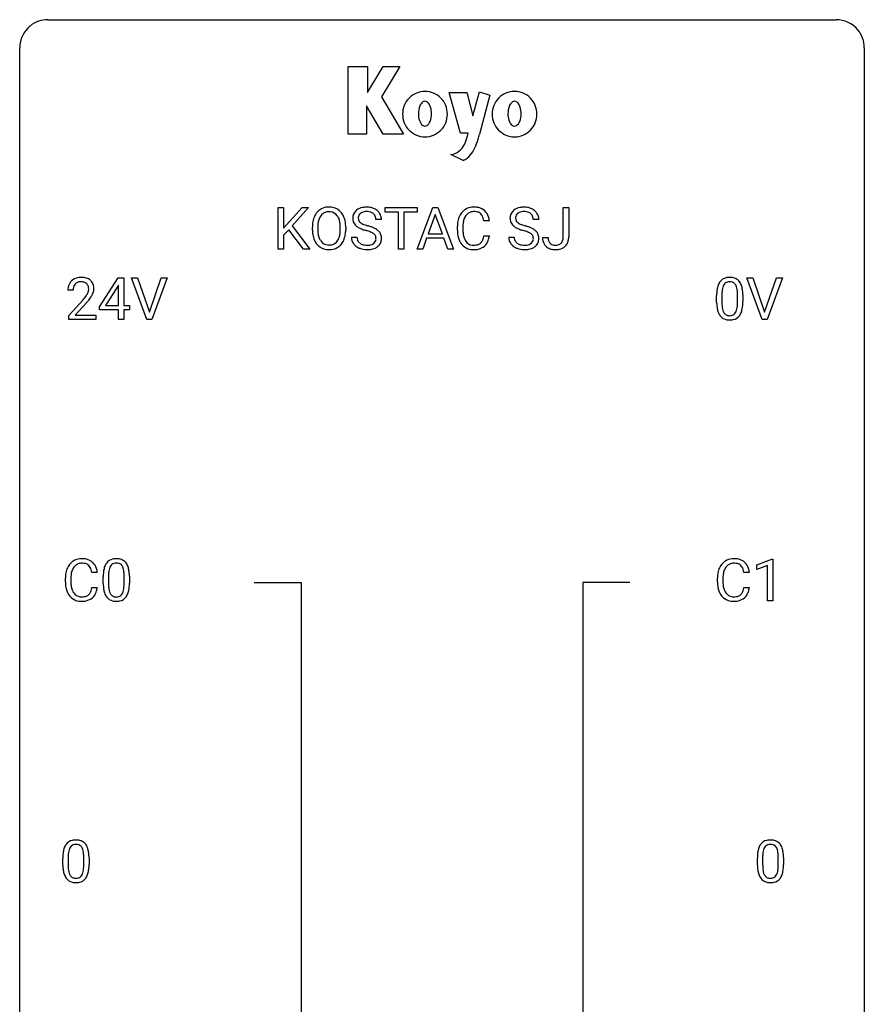
# Model space of a CAD drawing. Extents: x 2.8 to 26.6, y -2.8 to 52.8.
# Drawn here: x 2.8 to 26.6, y 25 to 52.8 of the extents above; entities that cross this region are included whole.
import ezdxf

# ---------------------------------------------------------------- set-up
doc = ezdxf.new("R2010")
doc.units = 0
doc.layers.add('DEFAULT_255_1_234', color=255, linetype='CONTINUOUS')
doc.layers.add('DEFAULT_255_2_778', color=255, linetype='CONTINUOUS')

msp = doc.modelspace()

# ---------------------------------------------------------------- linework, layer by layer
at = {"layer": 'DEFAULT_255_1_234'}
for p, q in [((10.064, 46.312), (10.064, 47.482)), ((10.064, 47.482), (10.219, 47.482)), ((10.219, 47.482), (10.219, 46.903)), ((10.219, 46.903), (10.738, 47.482)), ((10.925, 47.482), (10.464, 46.965)), ((10.738, 47.482), (10.925, 47.482)), ((13.081, 47.355), (13.081, 47.482)), ((13.081, 47.482), (13.985, 47.482)), ((13.456, 47.355), (13.081, 47.355)), ((13.456, 46.312), (13.456, 47.355)), ((13.985, 47.355), (13.61, 47.355)), ((13.61, 47.355), (13.61, 46.312)), ((13.982, 46.312), (14.429, 47.482)), ((13.985, 47.482), (13.985, 47.355)), ((14.496, 47.291), (14.298, 46.744)), ((14.429, 47.482), (14.564, 47.482)), ((14.695, 46.744), (14.496, 47.291)), ((14.564, 47.482), (15.011, 46.312)), ((18.103, 46.651), (18.103, 47.482)), ((18.103, 47.482), (18.258, 47.482)), ((18.258, 47.482), (18.258, 46.654)), ((10.464, 46.965), (10.961, 46.312)), ((12.977, 47.143), (12.822, 47.143)), ((15.12, 46.842), (15.12, 46.955)), ((15.275, 46.951), (15.275, 46.837)), ((16.02, 47.106), (15.865, 47.106)), ((17.413, 47.143), (17.258, 47.143)), ((10.362, 46.856), (10.219, 46.707)), ((10.219, 46.707), (10.219, 46.312)), ((10.776, 46.312), (10.362, 46.856)), ((11.03, 46.849), (11.03, 46.933)), ((11.183, 46.945), (11.183, 46.859)), ((11.817, 46.848), (11.817, 46.935)), ((11.97, 46.933), (11.97, 46.859)), ((14.298, 46.744), (14.695, 46.744)), ((15.865, 46.683), (16.02, 46.683)), ((12.13, 46.651), (12.285, 46.651)), ((14.251, 46.617), (14.141, 46.312)), ((14.741, 46.617), (14.251, 46.617)), ((14.853, 46.312), (14.741, 46.617)), ((16.566, 46.651), (16.721, 46.651)), ((17.52, 46.635), (17.674, 46.635)), ((10.219, 46.312), (10.064, 46.312)), ((10.961, 46.312), (10.776, 46.312)), ((13.61, 46.312), (13.456, 46.312)), ((14.141, 46.312), (13.982, 46.312)), ((15.011, 46.312), (14.853, 46.312)), ((5.03, 44.687), (5.554, 45.497)), ((5.563, 45.294), (5.545, 45.262)), ((5.554, 45.497), (5.712, 45.497)), ((5.563, 44.721), (5.563, 45.294)), ((5.712, 45.497), (5.712, 44.721)), ((6.367, 44.328), (5.934, 45.497)), ((5.934, 45.497), (6.102, 45.497)), ((6.102, 45.497), (6.434, 44.533)), ((6.434, 44.533), (6.768, 45.497)), ((6.937, 45.497), (6.503, 44.328)), ((6.768, 45.497), (6.937, 45.497)), ((23.715, 44.328), (23.282, 45.497)), ((23.282, 45.497), (23.45, 45.497)), ((23.45, 45.497), (23.782, 44.533)), ((23.782, 44.533), (24.116, 45.497)), ((24.285, 45.497), (23.851, 44.328)), ((24.116, 45.497), (24.285, 45.497)), ((4.287, 45.153), (4.139, 45.153)), ((5.545, 45.262), (5.199, 44.721)), ((22.577, 45.041), (22.577, 44.803)), ((23.017, 44.787), (23.017, 45.03)), ((23.166, 45.019), (23.166, 44.827)), ((4.161, 44.435), (4.566, 44.884)), ((4.654, 44.789), (4.34, 44.449)), ((22.428, 44.807), (22.428, 45.005)), ((5.03, 44.599), (5.03, 44.687)), ((5.563, 44.599), (5.03, 44.599)), ((5.199, 44.721), (5.563, 44.721)), ((5.563, 44.328), (5.563, 44.599)), ((5.712, 44.721), (5.874, 44.721)), ((5.874, 44.599), (5.712, 44.599)), ((5.712, 44.599), (5.712, 44.328)), ((5.874, 44.721), (5.874, 44.599)), ((4.161, 44.328), (4.161, 44.435)), ((4.927, 44.328), (4.161, 44.328)), ((4.34, 44.449), (4.927, 44.449)), ((4.927, 44.449), (4.927, 44.328)), ((5.712, 44.328), (5.563, 44.328)), ((6.503, 44.328), (6.367, 44.328)), ((23.851, 44.328), (23.715, 44.328)), ((23.563, 37.406), (23.988, 37.565)), ((23.988, 37.565), (24.012, 37.565)), ((24.012, 37.565), (24.012, 36.39)), ((23.563, 37.271), (23.563, 37.406)), ((23.862, 37.381), (23.563, 37.271)), ((23.862, 36.39), (23.862, 37.381)), ((4.066, 36.92), (4.066, 37.033)), ((4.221, 37.029), (4.221, 36.916)), ((4.966, 37.184), (4.811, 37.184)), ((5.133, 36.869), (5.133, 37.067)), ((5.282, 37.104), (5.282, 36.866)), ((5.723, 36.849), (5.723, 37.092)), ((5.872, 37.082), (5.872, 36.889)), ((22.451, 36.92), (22.451, 37.033)), ((22.606, 37.029), (22.606, 36.916)), ((23.351, 37.184), (23.196, 37.184)), ((4.811, 36.761), (4.966, 36.761)), ((23.196, 36.761), (23.351, 36.761)), ((24.012, 36.39), (23.862, 36.39)), ((3.995, 28.932), (3.995, 29.13)), ((4.144, 29.166), (4.144, 28.928)), ((4.585, 28.912), (4.585, 29.155)), ((4.734, 29.144), (4.734, 28.952)), ((23.577, 28.932), (23.577, 29.13)), ((23.725, 29.166), (23.725, 28.928)), ((24.166, 28.912), (24.166, 29.155)), ((24.315, 29.144), (24.315, 28.952))]:
    msp.add_line(p, q, dxfattribs=at)
for centre, radius, start, end in [((11.666, 46.972), 0.633, 155.8315, 169.509), ((11.537, 47.031), 0.491, 139.6258, 156.038), ((11.479, 47.079), 0.416, 122.6416, 139.3431), ((11.58, 47.024), 0.386, 143.5289, 163.2981), ((11.489, 47.061), 0.437, 93.0224, 122.4558), ((11.487, 47.096), 0.269, 110.8228, 143.9179), ((11.496, 47.057), 0.308, 89.3038, 109.9046), ((11.499, 46.964), 0.534, 89.9753, 93.6342), ((11.503, 47.004), 0.494, 73.7464, 90.4233), ((11.5, 46.991), 0.374, 84.3852, 90.0758), ((11.516, 47.095), 0.269, 36.1437, 85.6627), ((11.521, 47.072), 0.424, 57.6628, 73.4518), ((11.448, 47.043), 0.355, 20.3231, 36.4993), ((11.52, 47.074), 0.422, 29.144, 57.4147), ((11.427, 47.016), 0.532, 24.0983, 29.7324), ((11.323, 46.973), 0.644, 8.6655, 23.8241), ((12.447, 47.184), 0.28, 132.4834, 181.0242), ((12.506, 47.128), 0.361, 129.2532, 133.4243), ((12.521, 47.106), 0.388, 101.9878, 128.8743), ((12.487, 47.192), 0.163, 127.7287, 176.7105), ((12.511, 47.162), 0.201, 114.0401, 127.9851), ((12.538, 47.097), 0.271, 99.0695, 113.7659), ((12.561, 46.933), 0.564, 89.5907, 102.3169), ((12.562, 46.953), 0.418, 89.6698, 99.231), ((12.568, 46.965), 0.532, 77.2361, 90.3248), ((12.565, 46.913), 0.457, 86.264, 90.0526), ((12.575, 47.034), 0.336, 73.7888, 86.6653), ((12.609, 47.144), 0.221, 48.5928, 74.1242), ((12.588, 47.062), 0.433, 63.8378, 77.0809), ((12.625, 47.165), 0.195, 14.9781, 48.2004), ((12.616, 47.114), 0.375, 45.9864, 64.1608), ((12.642, 47.144), 0.335, 32.2747, 45.6547), ((12.649, 47.145), 0.329, 359.6507, 32.613), ((15.713, 46.992), 0.59, 155.0366, 169.6003), ((15.599, 47.047), 0.464, 136.7831, 155.2473), ((15.56, 47.08), 0.413, 121.7633, 136.4281), ((15.649, 47.043), 0.363, 143.0753, 163.1917), ((15.574, 47.055), 0.441, 95.646, 121.5491), ((15.573, 47.102), 0.267, 109.2998, 143.3038), ((15.587, 47.05), 0.32, 89.3452, 108.5745), ((15.589, 46.944), 0.553, 89.9242, 96.1378), ((15.594, 46.956), 0.541, 76.6779, 90.4563), ((15.59, 46.933), 0.438, 87.3815, 90.0241), ((15.598, 47.038), 0.332, 74.7009, 87.8124), ((15.629, 47.146), 0.221, 47.4372, 75.0698), ((15.634, 47.115), 0.378, 47.4858, 76.9287), ((15.624, 47.146), 0.224, 27.8167, 46.4008), ((15.513, 47.087), 0.349, 15.7653, 27.9411), ((15.619, 47.105), 0.395, 16.5424, 46.8933), ((16.882, 47.184), 0.28, 132.4834, 181.0242), ((16.942, 47.128), 0.361, 129.2532, 133.4243), ((16.957, 47.106), 0.388, 101.9878, 128.8743), ((16.922, 47.192), 0.163, 127.7287, 176.7105), ((16.947, 47.162), 0.201, 114.0401, 127.9851), ((16.974, 47.097), 0.271, 99.0695, 113.7659), ((16.997, 46.933), 0.564, 89.5907, 102.3169), ((16.998, 46.953), 0.418, 89.6698, 99.231), ((17.004, 46.965), 0.532, 77.2361, 90.3248), ((17.001, 46.913), 0.457, 86.264, 90.0526), ((17.011, 47.034), 0.336, 73.7888, 86.6653), ((17.045, 47.144), 0.221, 48.5928, 74.1242), ((17.024, 47.062), 0.433, 63.8378, 77.0809), ((17.061, 47.165), 0.195, 14.9781, 48.2004), ((17.052, 47.114), 0.375, 45.9864, 64.1608), ((17.078, 47.144), 0.335, 32.2747, 45.6547), ((17.085, 47.145), 0.329, 359.6507, 32.613), ((11.856, 46.937), 0.826, 169.5254, 180.2765), ((12.011, 46.937), 0.828, 174.0509, 179.4177), ((11.771, 46.964), 0.586, 163.0419, 174.314), ((11.285, 46.983), 0.529, 7.8928, 20.2962), ((10.985, 46.939), 0.832, 359.7056, 8.036), ((11.1, 46.936), 0.871, 359.7807, 8.8219), ((12.447, 47.176), 0.28, 179.5062, 199.8695), ((12.44, 47.178), 0.274, 200.6782, 228.1764), ((12.489, 47.225), 0.342, 227.4065, 229.9881), ((12.567, 47.325), 0.469, 230.4982, 241.8087), ((12.554, 47.181), 0.232, 175.1779, 180.0582), ((12.47, 47.18), 0.147, 179.6142, 228.1246), ((12.514, 47.221), 0.207, 226.578, 230.88), ((12.561, 47.284), 0.285, 231.4635, 241.9261), ((12.681, 47.504), 0.536, 241.7179, 248.326), ((12.82, 47.847), 0.906, 248.2008, 252.4528), ((12.94, 48.219), 1.297, 252.3391, 254.3469), ((12.186, 45.522), 1.504, 71.0197, 74.4087), ((12.555, 47.146), 0.268, 359.4693, 14.9832), ((15.896, 46.958), 0.777, 169.5837, 180.2758), ((16.107, 46.953), 0.832, 174.342, 180.143), ((15.844, 46.982), 0.568, 162.9374, 174.6209), ((15.314, 47.029), 0.556, 7.8892, 15.9239), ((15.458, 47.053), 0.564, 5.4072, 17.0365), ((16.883, 47.176), 0.28, 179.5062, 199.8695), ((16.876, 47.178), 0.274, 200.6782, 228.1764), ((16.925, 47.225), 0.342, 227.4065, 229.9881), ((17.003, 47.325), 0.469, 230.4982, 241.8087), ((16.99, 47.181), 0.232, 175.1779, 180.0582), ((16.906, 47.18), 0.147, 179.6142, 228.1246), ((16.95, 47.221), 0.207, 226.578, 230.88), ((16.997, 47.284), 0.285, 231.4635, 241.9261), ((17.117, 47.504), 0.536, 241.7179, 248.326), ((17.256, 47.847), 0.906, 248.2008, 252.4528), ((17.376, 48.219), 1.297, 252.3391, 254.3469), ((16.622, 45.522), 1.504, 71.0197, 74.4087), ((16.99, 47.146), 0.268, 359.4693, 14.9832), ((11.859, 46.854), 0.829, 180.3724, 188.9252), ((11.659, 46.82), 0.626, 188.7215, 204.8241), ((11.961, 46.855), 0.778, 179.693, 188.7907), ((11.694, 46.812), 0.508, 188.6331, 202.563), ((11.232, 46.82), 0.582, 342.4092, 353.6451), ((10.949, 46.856), 0.868, 353.403, 359.4848), ((11.335, 46.816), 0.632, 336.0278, 350.5787), ((11.106, 46.855), 0.864, 350.4877, 0.2625), ((12.72, 47.606), 0.788, 241.6337, 249.0065), ((12.888, 48.038), 1.252, 248.9199, 254.144), ((12.102, 45.292), 1.604, 71.7183, 73.9259), ((12.282, 45.83), 1.037, 68.0063, 71.8053), ((12.454, 46.253), 0.58, 62.2515, 68.1221), ((12.355, 46.011), 0.986, 66.1847, 71.0864), ((12.592, 46.514), 0.285, 52.7386, 62.4979), ((12.511, 46.361), 0.603, 59.3536, 66.2692), ((12.674, 46.622), 0.149, 16.4723, 52.6262), ((12.6, 46.512), 0.428, 49.1021, 59.3294), ((12.682, 46.605), 0.304, 32.792, 49.2506), ((12.714, 46.628), 0.264, 31.1181, 32.4005), ((12.705, 46.624), 0.274, 8.1117, 30.7959), ((16.082, 46.842), 0.962, 179.9919, 181.5394), ((15.874, 46.831), 0.755, 181.1219, 193.8756), ((16.014, 46.833), 0.739, 179.6818, 189.1505), ((15.764, 46.792), 0.486, 188.9911, 203.5773), ((15.313, 46.765), 0.558, 343.1446, 351.0106), ((15.159, 46.793), 0.715, 350.7157, 351.1602), ((15.472, 46.743), 0.551, 340.1774, 353.7814), ((17.156, 47.606), 0.788, 241.6337, 249.0065), ((17.324, 48.038), 1.252, 248.9199, 254.144), ((16.538, 45.292), 1.604, 71.7183, 73.9259), ((16.717, 45.83), 1.037, 68.0063, 71.8053), ((16.889, 46.253), 0.58, 62.2515, 68.1221), ((16.791, 46.011), 0.986, 66.1847, 71.0864), ((17.028, 46.514), 0.285, 52.7386, 62.4979), ((16.947, 46.361), 0.603, 59.3536, 66.2692), ((17.11, 46.622), 0.149, 16.4723, 52.6262), ((17.036, 46.512), 0.428, 49.1021, 59.3294), ((17.118, 46.605), 0.304, 32.792, 49.2506), ((17.15, 46.628), 0.264, 31.1181, 32.4005), ((17.141, 46.624), 0.274, 8.1117, 30.7959), ((11.579, 46.787), 0.54, 205.1184, 209.647), ((11.492, 46.732), 0.437, 209.0633, 237.3493), ((11.569, 46.762), 0.373, 202.8081, 216.1194), ((11.488, 46.697), 0.269, 215.0756, 264.638), ((11.501, 46.78), 0.353, 263.8464, 270.0834), ((11.505, 46.754), 0.327, 269.3649, 287.5152), ((11.523, 46.689), 0.26, 288.063, 323.8113), ((11.436, 46.754), 0.369, 323.6548, 342.659), ((11.53, 46.707), 0.407, 302.4806, 319.6144), ((11.47, 46.755), 0.484, 319.8877, 336.1328), ((12.439, 46.647), 0.309, 179.2419, 215.2648), ((12.466, 46.667), 0.342, 215.3403, 233.0843), ((12.516, 46.648), 0.23, 179.3355, 199.1046), ((12.482, 46.64), 0.196, 199.8829, 232.7063), ((12.53, 46.699), 0.272, 232.3738, 255.5137), ((12.564, 46.824), 0.401, 255.2446, 267.5321), ((12.572, 46.947), 0.525, 267.1558, 270.0287), ((12.575, 46.902), 0.48, 269.7, 278.166), ((12.601, 46.729), 0.305, 278.0231, 290.6255), ((12.636, 46.637), 0.206, 290.662, 307.0371), ((12.666, 46.6), 0.159, 306.3944, 355.3031), ((12.629, 46.61), 0.196, 359.4179, 16.1972), ((12.614, 46.608), 0.21, 354.366, 0.0699), ((12.704, 46.604), 0.276, 307.5917, 336.4316), ((12.686, 46.606), 0.293, 337.4731, 0.7537), ((12.624, 46.61), 0.356, 359.8389, 8.4707), ((15.637, 46.77), 0.51, 193.548, 219.5757), ((15.554, 46.699), 0.401, 219.3627, 250.0612), ((15.656, 46.747), 0.369, 203.9077, 215.1312), ((15.563, 46.675), 0.252, 213.9072, 263.8849), ((15.576, 46.754), 0.332, 263.1759, 270.1031), ((15.579, 46.879), 0.456, 269.672, 279.0609), ((15.606, 46.717), 0.293, 278.875, 293.6347), ((15.626, 46.696), 0.394, 282.4333, 310.7514), ((15.638, 46.642), 0.211, 293.8553, 310.0519), ((15.638, 46.636), 0.206, 311.0647, 332.0108), ((15.519, 46.702), 0.342, 331.6589, 343.2879), ((15.629, 46.684), 0.384, 311.4559, 340.4422), ((16.875, 46.647), 0.309, 179.2419, 215.2648), ((16.902, 46.667), 0.342, 215.3403, 233.0843), ((16.951, 46.648), 0.23, 179.3355, 199.1046), ((16.918, 46.64), 0.196, 199.8829, 232.7063), ((16.965, 46.699), 0.272, 232.3738, 255.5137), ((17, 46.824), 0.401, 255.2446, 267.5321), ((17.008, 46.947), 0.525, 267.1558, 270.0287), ((17.011, 46.902), 0.48, 269.7, 278.166), ((17.037, 46.729), 0.305, 278.0231, 290.6255), ((17.071, 46.637), 0.206, 290.662, 307.0371), ((17.102, 46.6), 0.159, 306.3944, 355.3031), ((17.065, 46.61), 0.196, 359.4179, 16.1972), ((17.05, 46.608), 0.21, 354.366, 0.0699), ((17.14, 46.604), 0.276, 307.5917, 336.4316), ((17.122, 46.606), 0.293, 337.4731, 0.7537), ((17.06, 46.61), 0.356, 359.8389, 8.4707), ((17.955, 46.632), 0.435, 179.6087, 191.9935), ((17.815, 46.599), 0.291, 191.3396, 227.2281), ((17.969, 46.633), 0.294, 179.5654, 192.0704), ((17.872, 46.611), 0.195, 191.7656, 215.6462), ((17.854, 46.6), 0.174, 216.1938, 224.3931), ((17.855, 46.603), 0.176, 224.8614, 254.3627), ((17.882, 46.692), 0.27, 253.9472, 267.395), ((17.889, 46.785), 0.363, 266.9456, 270.0338), ((17.891, 46.669), 0.246, 269.4595, 286.1823), ((17.905, 46.617), 0.193, 286.4416, 315.8044), ((17.9, 46.621), 0.2, 316.0213, 345.4794), ((17.803, 46.648), 0.3, 345.073, 358.3251), ((17.715, 46.654), 0.388, 357.8768, 359.584), ((17.946, 46.615), 0.308, 313.3793, 346.6225), ((17.809, 46.65), 0.449, 346.3129, 0.4899), ((11.483, 46.721), 0.423, 237.5352, 252.1858), ((11.498, 46.775), 0.478, 252.522, 270.4416), ((11.502, 46.843), 0.547, 269.9171, 276.3398), ((11.519, 46.729), 0.432, 275.8196, 302.1885), ((12.521, 46.742), 0.436, 233.167, 246.4951), ((12.563, 46.83), 0.533, 246.1383, 248.0543), ((12.569, 46.849), 0.553, 248.2708, 270.4056), ((12.573, 47.052), 0.756, 269.9708, 272.8178), ((12.586, 46.872), 0.576, 272.4383, 284.6465), ((12.635, 46.69), 0.387, 284.3734, 307.1424), ((12.658, 46.655), 0.345, 307.6552, 308.453), ((15.571, 46.763), 0.467, 250.7885, 270.6489), ((15.576, 47.023), 0.727, 270.0021, 270.3582), ((15.582, 46.877), 0.581, 269.9359, 282.8096), ((16.957, 46.742), 0.436, 233.167, 246.4951), ((16.999, 46.83), 0.533, 246.1383, 248.0543), ((17.005, 46.849), 0.553, 248.2708, 270.4056), ((17.009, 47.052), 0.756, 269.9708, 272.8178), ((17.022, 46.872), 0.576, 272.4383, 284.6465), ((17.071, 46.69), 0.387, 284.3734, 307.1424), ((17.094, 46.655), 0.345, 307.6552, 308.453), ((17.819, 46.605), 0.298, 227.496, 239.1188), ((17.848, 46.659), 0.36, 239.6256, 259.2387), ((17.885, 46.844), 0.548, 258.999, 270.3956), ((17.892, 46.789), 0.493, 269.6424, 281.6796), ((17.926, 46.64), 0.34, 281.1588, 312.9131), ((4.465, 45.179), 0.324, 133.4541, 162.947), ((4.483, 45.16), 0.35, 100.7869, 133.4384), ((4.498, 45.185), 0.208, 136.1757, 166.3675), ((4.486, 45.194), 0.192, 129.7279, 135.7542), ((4.494, 45.182), 0.207, 102.1739, 129.2062), ((4.518, 45.005), 0.508, 89.6605, 101.3704), ((4.519, 45.079), 0.313, 89.5461, 102.5419), ((4.525, 45.011), 0.502, 78.2171, 90.413), ((4.522, 45.132), 0.259, 82.1602, 90.1506), ((4.535, 45.206), 0.184, 43.4415, 83.1661), ((4.56, 45.173), 0.336, 55.9268, 78.4889), ((4.527, 45.198), 0.195, 16.1715, 43.5284), ((4.58, 45.207), 0.297, 47.9292, 55.4054), ((4.59, 45.218), 0.283, 4.3348, 48.0561), ((22.88, 45.145), 0.437, 148.7922, 164.5684), ((22.785, 45.198), 0.328, 144.5884, 148.1176), ((22.75, 45.222), 0.286, 101.6441, 144.5142), ((22.882, 45.157), 0.292, 149.4209, 163.6286), ((22.776, 45.221), 0.168, 105.7981, 149.7388), ((22.793, 45.053), 0.46, 89.5284, 102.582), ((22.794, 45.154), 0.237, 89.3807, 105.6763), ((22.801, 45.049), 0.464, 77.0438, 90.5081), ((22.798, 45.128), 0.263, 81.106, 90.2185), ((22.816, 45.216), 0.173, 30.7408, 82.4657), ((22.841, 45.213), 0.295, 48.2779, 77.4995), ((22.763, 45.182), 0.236, 24.2871, 31.3936), ((22.848, 45.226), 0.281, 36.3142, 47.6306), ((22.761, 45.168), 0.386, 18.2932, 35.6769), ((22.507, 45.08), 0.654, 8.0247, 18.5605), ((4.546, 45.157), 0.407, 163.2879, 180.5582), ((4.599, 45.158), 0.312, 165.9093, 178.8684), ((4.686, 45.153), 0.398, 178.4382, 180.0084), ((4.138, 45.363), 0.635, 323.8962, 328.6421), ((4.342, 45.237), 0.395, 328.8299, 331.7899), ((4.442, 45.185), 0.282, 331.4255, 352.9365), ((4.477, 45.185), 0.248, 359.4866, 15.934), ((4.456, 45.182), 0.269, 353.2249, 0.0169), ((4.252, 45.311), 0.641, 326.9135, 338.3505), ((4.523, 45.206), 0.35, 337.8914, 358.9968), ((4.48, 45.201), 0.393, 359.9252, 5.5968), ((23.623, 45.01), 1.195, 173.7676, 180.2316), ((23.171, 45.061), 0.74, 164.3059, 173.9002), ((23.421, 45.046), 0.844, 172.0259, 178.0703), ((23.724, 45.031), 1.148, 177.8632, 179.5044), ((23.091, 45.093), 0.511, 163.3763, 172.1411), ((22.646, 45.132), 0.363, 12.0806, 23.8174), ((22.37, 45.071), 0.646, 4.8362, 12.2905), ((21.949, 45.033), 1.068, 359.809, 4.9408), ((22.091, 45.019), 1.075, 1.1274, 8.1718), ((21.767, 45.006), 1.399, 0.5424, 1.3863), ((3.217, 46.077), 1.801, 318.5132, 320.7828), ((3.746, 45.647), 1.119, 320.7373, 323.9737), ((3.47, 45.883), 1.611, 317.2587, 319.9046), ((3.853, 45.566), 1.115, 319.6473, 327.0958), ((23.78, 44.824), 1.353, 180.7449, 181.151), ((23.5, 44.814), 1.072, 180.8976, 188.0056), ((23.617, 44.8), 1.04, 179.7996, 185.246), ((22.155, 44.785), 0.862, 351.8069, 357.7959), ((21.831, 44.802), 1.186, 357.5872, 359.2678), ((21.941, 44.822), 1.225, 353.8442, 0.2288), ((23.105, 44.757), 0.673, 187.8816, 198.2347), ((22.856, 44.673), 0.41, 197.9694, 215.2624), ((23.213, 44.761), 0.634, 185.1412, 193.008), ((22.948, 44.699), 0.363, 192.7898, 205.2508), ((22.844, 44.652), 0.248, 205.8005, 211.2538), ((22.791, 44.617), 0.185, 210.379, 238.4008), ((22.789, 44.622), 0.188, 239.6521, 265.9794), ((22.815, 44.606), 0.171, 287.7958, 329.0809), ((22.719, 44.666), 0.284, 328.6635, 343.3325), ((22.502, 44.734), 0.512, 343.0499, 351.9393), ((22.804, 44.63), 0.334, 324.9352, 328.616), ((22.705, 44.685), 0.447, 329.2804, 344.7473), ((22.405, 44.77), 0.758, 344.4935, 353.9765), ((22.754, 44.604), 0.287, 215.8618, 257.2789), ((22.794, 44.759), 0.447, 256.6229, 270.5104), ((22.798, 44.689), 0.256, 265.1315, 270.0603), ((22.801, 44.657), 0.224, 269.3315, 287.2178), ((22.801, 44.771), 0.459, 269.5977, 281.6734), ((22.842, 44.604), 0.288, 280.5801, 324.9173), ((4.507, 37.158), 0.413, 121.7633, 136.4281), ((4.52, 37.134), 0.441, 95.646, 121.5491), ((4.536, 37.023), 0.553, 89.9242, 96.1378), ((4.541, 37.035), 0.541, 76.6779, 90.4563), ((4.58, 37.194), 0.378, 47.4858, 76.9287), ((5.456, 37.284), 0.286, 101.6441, 144.5142), ((5.498, 37.115), 0.46, 89.5284, 102.582), ((5.506, 37.112), 0.464, 77.0438, 90.5081), ((5.546, 37.276), 0.295, 48.2779, 77.4995), ((22.892, 37.158), 0.413, 121.7633, 136.4281), ((22.905, 37.134), 0.441, 95.646, 121.5491), ((22.921, 37.023), 0.553, 89.9242, 96.1378), ((22.926, 37.035), 0.541, 76.6779, 90.4563), ((22.965, 37.194), 0.378, 47.4858, 76.9287), ((4.659, 37.071), 0.59, 155.0366, 169.6003), ((4.546, 37.125), 0.464, 136.7831, 155.2473), ((4.596, 37.121), 0.363, 143.0753, 163.1917), ((4.519, 37.18), 0.267, 109.2998, 143.3038), ((4.533, 37.129), 0.32, 89.3452, 108.5745), ((4.537, 37.011), 0.438, 87.3815, 90.0241), ((4.544, 37.116), 0.332, 74.7009, 87.8124), ((4.575, 37.224), 0.221, 47.4372, 75.0698), ((4.57, 37.224), 0.224, 27.8167, 46.4008), ((4.46, 37.165), 0.349, 15.7653, 27.9411), ((4.261, 37.108), 0.556, 7.8892, 15.9239), ((4.566, 37.184), 0.395, 16.5424, 46.8933), ((4.405, 37.131), 0.564, 5.4072, 17.0365), ((5.877, 37.123), 0.74, 164.3059, 173.9002), ((5.585, 37.207), 0.437, 148.7922, 164.5684), ((5.49, 37.26), 0.328, 144.5884, 148.1176), ((5.797, 37.155), 0.511, 163.3763, 172.1411), ((5.588, 37.219), 0.292, 149.4209, 163.6286), ((5.481, 37.283), 0.168, 105.7981, 149.7388), ((5.5, 37.216), 0.237, 89.3807, 105.6763), ((5.503, 37.191), 0.263, 81.106, 90.2185), ((5.521, 37.279), 0.173, 30.7408, 82.4657), ((5.469, 37.245), 0.236, 24.2871, 31.3936), ((5.351, 37.195), 0.363, 12.0806, 23.8174), ((5.076, 37.134), 0.646, 4.8362, 12.2905), ((5.554, 37.289), 0.281, 36.3142, 47.6306), ((5.467, 37.23), 0.386, 18.2932, 35.6769), ((5.213, 37.143), 0.654, 8.0247, 18.5605), ((4.796, 37.081), 1.075, 1.1274, 8.1718), ((23.044, 37.071), 0.59, 155.0366, 169.6003), ((22.931, 37.125), 0.464, 136.7831, 155.2473), ((22.98, 37.121), 0.363, 143.0753, 163.1917), ((22.904, 37.18), 0.267, 109.2998, 143.3038), ((22.918, 37.129), 0.32, 89.3452, 108.5745), ((22.922, 37.011), 0.438, 87.3815, 90.0241), ((22.929, 37.116), 0.332, 74.7009, 87.8124), ((22.96, 37.224), 0.221, 47.4372, 75.0698), ((22.955, 37.224), 0.224, 27.8167, 46.4008), ((22.845, 37.165), 0.349, 15.7653, 27.9411), ((22.646, 37.108), 0.556, 7.8892, 15.9239), ((22.951, 37.184), 0.395, 16.5424, 46.8933), ((22.79, 37.131), 0.564, 5.4072, 17.0365), ((4.843, 37.037), 0.777, 169.5837, 180.2758), ((5.053, 37.031), 0.832, 174.342, 180.143), ((4.791, 37.06), 0.568, 162.9374, 174.6209), ((6.328, 37.072), 1.195, 173.7676, 180.2316), ((6.43, 37.094), 1.148, 177.8632, 179.5044), ((6.127, 37.108), 0.844, 172.0259, 178.0703), ((4.655, 37.096), 1.068, 359.809, 4.9408), ((4.473, 37.069), 1.399, 0.5424, 1.3863), ((23.228, 37.037), 0.777, 169.5837, 180.2758), ((23.438, 37.031), 0.832, 174.342, 180.143), ((23.176, 37.06), 0.568, 162.9374, 174.6209), ((5.028, 36.92), 0.962, 179.9919, 181.5394), ((4.821, 36.909), 0.755, 181.1219, 193.8756), ((4.584, 36.848), 0.51, 193.548, 219.5757), ((4.96, 36.912), 0.739, 179.6818, 189.1505), ((4.71, 36.87), 0.486, 188.9911, 203.5773), ((4.602, 36.825), 0.369, 203.9077, 215.1312), ((4.466, 36.78), 0.342, 331.6589, 343.2879), ((4.259, 36.843), 0.558, 343.1446, 351.0106), ((4.105, 36.871), 0.715, 350.7157, 351.1602), ((4.418, 36.821), 0.551, 340.1774, 353.7814), ((6.486, 36.887), 1.353, 180.7449, 181.151), ((6.206, 36.876), 1.072, 180.8976, 188.0056), ((5.81, 36.819), 0.673, 187.8816, 198.2347), ((6.323, 36.862), 1.04, 179.7996, 185.246), ((5.918, 36.824), 0.634, 185.1412, 193.008), ((5.654, 36.761), 0.363, 192.7898, 205.2508), ((5.207, 36.796), 0.512, 343.0499, 351.9393), ((4.86, 36.847), 0.862, 351.8069, 357.7959), ((4.537, 36.864), 1.186, 357.5872, 359.2678), ((5.111, 36.832), 0.758, 344.4935, 353.9765), ((4.647, 36.884), 1.225, 353.8442, 0.2288), ((23.413, 36.92), 0.962, 179.9919, 181.5394), ((23.206, 36.909), 0.755, 181.1219, 193.8756), ((22.969, 36.848), 0.51, 193.548, 219.5757), ((23.345, 36.912), 0.739, 179.6818, 189.1505), ((23.095, 36.87), 0.486, 188.9911, 203.5773), ((22.987, 36.825), 0.369, 203.9077, 215.1312), ((22.851, 36.78), 0.342, 331.6589, 343.2879), ((22.644, 36.843), 0.558, 343.1446, 351.0106), ((22.49, 36.871), 0.715, 350.7157, 351.1602), ((22.803, 36.821), 0.551, 340.1774, 353.7814), ((4.501, 36.777), 0.401, 219.3627, 250.0612), ((4.51, 36.754), 0.252, 213.9072, 263.8849), ((4.518, 36.841), 0.467, 250.7885, 270.6489), ((4.522, 36.832), 0.332, 263.1759, 270.1031), ((4.526, 36.957), 0.456, 269.672, 279.0609), ((4.552, 36.795), 0.293, 278.875, 293.6347), ((4.572, 36.774), 0.394, 282.4333, 310.7514), ((4.584, 36.72), 0.211, 293.8553, 310.0519), ((4.585, 36.714), 0.206, 311.0647, 332.0108), ((4.576, 36.763), 0.384, 311.4559, 340.4422), ((5.562, 36.735), 0.41, 197.9694, 215.2624), ((5.46, 36.667), 0.287, 215.8618, 257.2789), ((5.549, 36.715), 0.248, 205.8005, 211.2538), ((5.497, 36.68), 0.185, 210.379, 238.4008), ((5.495, 36.684), 0.188, 239.6521, 265.9794), ((5.503, 36.752), 0.256, 265.1315, 270.0603), ((5.506, 36.719), 0.224, 269.3315, 287.2178), ((5.52, 36.669), 0.171, 287.7958, 329.0809), ((5.547, 36.667), 0.288, 280.5801, 324.9173), ((5.424, 36.729), 0.284, 328.6635, 343.3325), ((5.509, 36.693), 0.334, 324.9352, 328.616), ((5.41, 36.747), 0.447, 329.2804, 344.7473), ((22.886, 36.777), 0.401, 219.3627, 250.0612), ((22.895, 36.754), 0.252, 213.9072, 263.8849), ((22.903, 36.841), 0.467, 250.7885, 270.6489), ((22.907, 36.832), 0.332, 263.1759, 270.1031), ((22.911, 36.957), 0.456, 269.672, 279.0609), ((22.937, 36.795), 0.293, 278.875, 293.6347), ((22.957, 36.774), 0.394, 282.4333, 310.7514), ((22.969, 36.72), 0.211, 293.8553, 310.0519), ((22.97, 36.714), 0.206, 311.0647, 332.0108), ((22.96, 36.763), 0.384, 311.4559, 340.4422), ((4.523, 37.101), 0.727, 270.0021, 270.3582), ((4.528, 36.955), 0.581, 269.9359, 282.8096), ((5.5, 36.822), 0.447, 256.6229, 270.5104), ((5.507, 36.834), 0.459, 269.5977, 281.6734), ((22.908, 37.101), 0.727, 270.0021, 270.3582), ((22.913, 36.955), 0.581, 269.9359, 282.8096), ((4.447, 29.27), 0.437, 148.7922, 164.5684), ((4.352, 29.323), 0.328, 144.5884, 148.1176), ((4.318, 29.347), 0.286, 101.6441, 144.5142), ((4.343, 29.346), 0.168, 105.7981, 149.7388), ((4.36, 29.178), 0.46, 89.5284, 102.582), ((4.362, 29.279), 0.237, 89.3807, 105.6763), ((4.368, 29.174), 0.464, 77.0438, 90.5081), ((4.365, 29.253), 0.263, 81.106, 90.2185), ((4.383, 29.341), 0.173, 30.7408, 82.4657), ((4.408, 29.338), 0.295, 48.2779, 77.4995), ((4.416, 29.351), 0.281, 36.3142, 47.6306), ((4.329, 29.293), 0.386, 18.2932, 35.6769), ((24.029, 29.27), 0.437, 148.7922, 164.5684), ((23.933, 29.323), 0.328, 144.5884, 148.1176), ((23.899, 29.347), 0.286, 101.6441, 144.5142), ((23.925, 29.346), 0.168, 105.7981, 149.7388), ((23.942, 29.178), 0.46, 89.5284, 102.582), ((23.943, 29.279), 0.237, 89.3807, 105.6763), ((23.95, 29.174), 0.464, 77.0438, 90.5081), ((23.946, 29.253), 0.263, 81.106, 90.2185), ((23.964, 29.341), 0.173, 30.7408, 82.4657), ((23.99, 29.338), 0.295, 48.2779, 77.4995), ((23.997, 29.351), 0.281, 36.3142, 47.6306), ((23.91, 29.293), 0.386, 18.2932, 35.6769), ((5.19, 29.135), 1.195, 173.7676, 180.2316), ((4.738, 29.186), 0.74, 164.3059, 173.9002), ((5.292, 29.156), 1.148, 177.8632, 179.5044), ((4.989, 29.171), 0.844, 172.0259, 178.0703), ((4.659, 29.218), 0.511, 163.3763, 172.1411), ((4.45, 29.282), 0.292, 149.4209, 163.6286), ((4.331, 29.307), 0.236, 24.2871, 31.3936), ((4.213, 29.257), 0.363, 12.0806, 23.8174), ((3.938, 29.196), 0.646, 4.8362, 12.2905), ((3.517, 29.158), 1.068, 359.809, 4.9408), ((4.075, 29.205), 0.654, 8.0247, 18.5605), ((3.658, 29.144), 1.075, 1.1274, 8.1718), ((24.772, 29.135), 1.195, 173.7676, 180.2316), ((24.32, 29.186), 0.74, 164.3059, 173.9002), ((24.873, 29.156), 1.148, 177.8632, 179.5044), ((24.57, 29.171), 0.844, 172.0259, 178.0703), ((24.24, 29.218), 0.511, 163.3763, 172.1411), ((24.031, 29.282), 0.292, 149.4209, 163.6286), ((23.912, 29.307), 0.236, 24.2871, 31.3936), ((23.795, 29.257), 0.363, 12.0806, 23.8174), ((23.519, 29.196), 0.646, 4.8362, 12.2905), ((23.098, 29.158), 1.068, 359.809, 4.9408), ((23.656, 29.205), 0.654, 8.0247, 18.5605), ((23.24, 29.144), 1.075, 1.1274, 8.1718), ((5.348, 28.949), 1.353, 180.7449, 181.151), ((5.068, 28.939), 1.072, 180.8976, 188.0056), ((5.185, 28.925), 1.04, 179.7996, 185.246), ((3.399, 28.927), 1.186, 357.5872, 359.2678), ((3.509, 28.947), 1.225, 353.8442, 0.2288), ((3.335, 29.131), 1.399, 0.5424, 1.3863), ((24.929, 28.949), 1.353, 180.7449, 181.151), ((24.649, 28.939), 1.072, 180.8976, 188.0056), ((24.766, 28.925), 1.04, 179.7996, 185.246), ((22.98, 28.927), 1.186, 357.5872, 359.2678), ((23.09, 28.947), 1.225, 353.8442, 0.2288), ((22.916, 29.131), 1.399, 0.5424, 1.3863), ((4.672, 28.882), 0.673, 187.8816, 198.2347), ((4.424, 28.798), 0.41, 197.9694, 215.2624), ((4.78, 28.886), 0.634, 185.1412, 193.008), ((4.516, 28.824), 0.363, 192.7898, 205.2508), ((4.411, 28.777), 0.248, 205.8005, 211.2538), ((4.359, 28.742), 0.185, 210.379, 238.4008), ((4.382, 28.731), 0.171, 287.7958, 329.0809), ((4.286, 28.791), 0.284, 328.6635, 343.3325), ((4.069, 28.859), 0.512, 343.0499, 351.9393), ((3.722, 28.91), 0.862, 351.8069, 357.7959), ((4.272, 28.81), 0.447, 329.2804, 344.7473), ((3.973, 28.895), 0.758, 344.4935, 353.9765), ((24.253, 28.882), 0.673, 187.8816, 198.2347), ((24.005, 28.798), 0.41, 197.9694, 215.2624), ((24.362, 28.886), 0.634, 185.1412, 193.008), ((24.097, 28.824), 0.363, 192.7898, 205.2508), ((23.993, 28.777), 0.248, 205.8005, 211.2538), ((23.94, 28.742), 0.185, 210.379, 238.4008), ((23.963, 28.731), 0.171, 287.7958, 329.0809), ((23.868, 28.791), 0.284, 328.6635, 343.3325), ((23.65, 28.859), 0.512, 343.0499, 351.9393), ((23.304, 28.91), 0.862, 351.8069, 357.7959), ((23.853, 28.81), 0.447, 329.2804, 344.7473), ((23.554, 28.895), 0.758, 344.4935, 353.9765), ((4.322, 28.729), 0.287, 215.8618, 257.2789), ((4.362, 28.884), 0.447, 256.6229, 270.5104), ((4.357, 28.747), 0.188, 239.6521, 265.9794), ((4.365, 28.814), 0.256, 265.1315, 270.0603), ((4.368, 28.782), 0.224, 269.3315, 287.2178), ((4.369, 28.896), 0.459, 269.5977, 281.6734), ((4.409, 28.729), 0.288, 280.5801, 324.9173), ((4.371, 28.755), 0.334, 324.9352, 328.616), ((23.903, 28.729), 0.287, 215.8618, 257.2789), ((23.943, 28.884), 0.447, 256.6229, 270.5104), ((23.938, 28.747), 0.188, 239.6521, 265.9794), ((23.947, 28.814), 0.256, 265.1315, 270.0603), ((23.95, 28.782), 0.224, 269.3315, 287.2178), ((23.95, 28.896), 0.459, 269.5977, 281.6734), ((23.99, 28.729), 0.288, 280.5801, 324.9173), ((23.953, 28.755), 0.334, 324.9352, 328.616)]:
    msp.add_arc(centre, radius, start, end, dxfattribs=at)
at = {"layer": 'DEFAULT_255_2_778'}
for p, q in [((3.572, 52.784), (25.797, 52.784)), ((2.779, -1.984), (2.779, 51.991)), ((26.591, 51.991), (26.591, -1.984)), ((12.039, 51.461), (12.584, 51.461)), ((12.039, 49.555), (12.039, 51.461)), ((12.584, 51.461), (12.584, 50.734)), ((12.584, 50.734), (13.029, 51.461)), ((13.499, 51.461), (12.979, 50.609)), ((13.029, 51.461), (13.499, 51.461)), ((12.979, 50.609), (13.598, 49.555)), ((14.886, 50.734), (15.381, 50.734)), ((15.207, 49.58), (14.886, 50.734)), ((15.381, 50.734), (15.554, 50.069)), ((15.554, 50.069), (15.74, 50.747)), ((15.74, 50.747), (16.037, 50.659)), ((16.037, 50.659), (15.74, 49.555)), ((13.029, 49.555), (12.558, 50.358)), ((12.558, 50.358), (12.558, 49.555)), ((13.574, 50.12), (13.574, 50.12)), ((14.019, 50.132), (14.019, 50.132)), ((16.099, 50.12), (16.099, 50.12)), ((16.544, 50.132), (16.544, 50.132)), ((12.558, 49.555), (12.039, 49.555)), ((13.598, 49.555), (13.029, 49.555)), ((15.418, 49.58), (15.207, 49.58)), ((15.282, 48.815), (14.935, 48.978)), ((9.393, 36.909), (10.716, 36.909)), ((10.716, 36.909), (10.716, 23.68)), ((19.977, 36.909), (18.654, 36.909)), ((18.654, 36.909), (18.654, 23.68))]:
    msp.add_line(p, q, dxfattribs=at)
for centre, radius, start, end in [((3.57, 51.993), 0.791, 129.1313, 180.1451), ((3.57, 51.993), 0.791, 89.854, 129.1684), ((25.799, 51.993), 0.792, 39.4792, 90.1479), ((25.8, 51.993), 0.791, 359.8534, 39.5154), ((14.208, 50.125), 0.634, 90.2419, 180.4975), ((14.202, 50.125), 0.634, 359.5025, 89.7581), ((16.733, 50.125), 0.634, 90.2419, 180.4975), ((16.727, 50.125), 0.634, 359.5025, 89.7581), ((14.594, 50.14), 0.574, 158.6039, 180.7439), ((14.289, 50.267), 0.245, 125.6846, 160.3063), ((14.206, 50.373), 0.11, 90.6213, 122.9156), ((14.191, 50.335), 0.149, 26.6299, 84.7253), ((13.931, 50.17), 0.456, 6.9672, 30.5675), ((17.119, 50.14), 0.575, 158.6225, 180.745), ((16.814, 50.267), 0.245, 125.6968, 160.3264), ((16.731, 50.373), 0.11, 90.6191, 122.9232), ((16.716, 50.335), 0.149, 26.6299, 84.7253), ((16.456, 50.17), 0.456, 6.9672, 30.5675), ((14.208, 50.114), 0.634, 179.5025, 269.7581), ((14.67, 50.131), 0.651, 179.922, 188.6157), ((14.473, 50.092), 0.45, 187.4901, 210.9148), ((14.202, 50.114), 0.634, 270.2419, 0.4975), ((13.816, 50.125), 0.575, 338.6218, 0.7418), ((13.736, 50.133), 0.654, 359.9314, 8.1119), ((16.733, 50.114), 0.634, 179.5025, 269.7581), ((17.198, 50.131), 0.654, 179.9319, 188.1144), ((17.004, 50.094), 0.456, 186.9715, 210.5629), ((16.727, 50.114), 0.634, 270.2419, 0.4975), ((16.341, 50.125), 0.575, 338.6218, 0.7418), ((16.261, 50.133), 0.654, 359.9314, 8.1119), ((14.218, 49.928), 0.148, 207.0367, 264.8186), ((14.204, 49.891), 0.11, 270.6217, 302.9379), ((14.12, 49.998), 0.245, 305.7107, 340.328), ((16.744, 49.929), 0.149, 206.6182, 264.7156), ((16.729, 49.891), 0.11, 270.6217, 302.9379), ((16.645, 49.998), 0.245, 305.7107, 340.328), ((14.404, 49.729), 1.023, 333.1006, 347.4968), ((13.927, 49.853), 1.516, 346.8252, 349.6433), ((13.495, 50.074), 2.304, 339.8907, 346.9944), ((14.855, 49.481), 0.509, 279.0582, 335.0255), ((14.465, 49.713), 1.269, 328.7692, 340.1121), ((14.992, 49.387), 0.649, 308.2404, 329.28), ((15.134, 49.218), 0.429, 290.215, 307.3797)]:
    msp.add_arc(centre, radius, start, end, dxfattribs=at)

doc.saveas('drawing.dxf')
